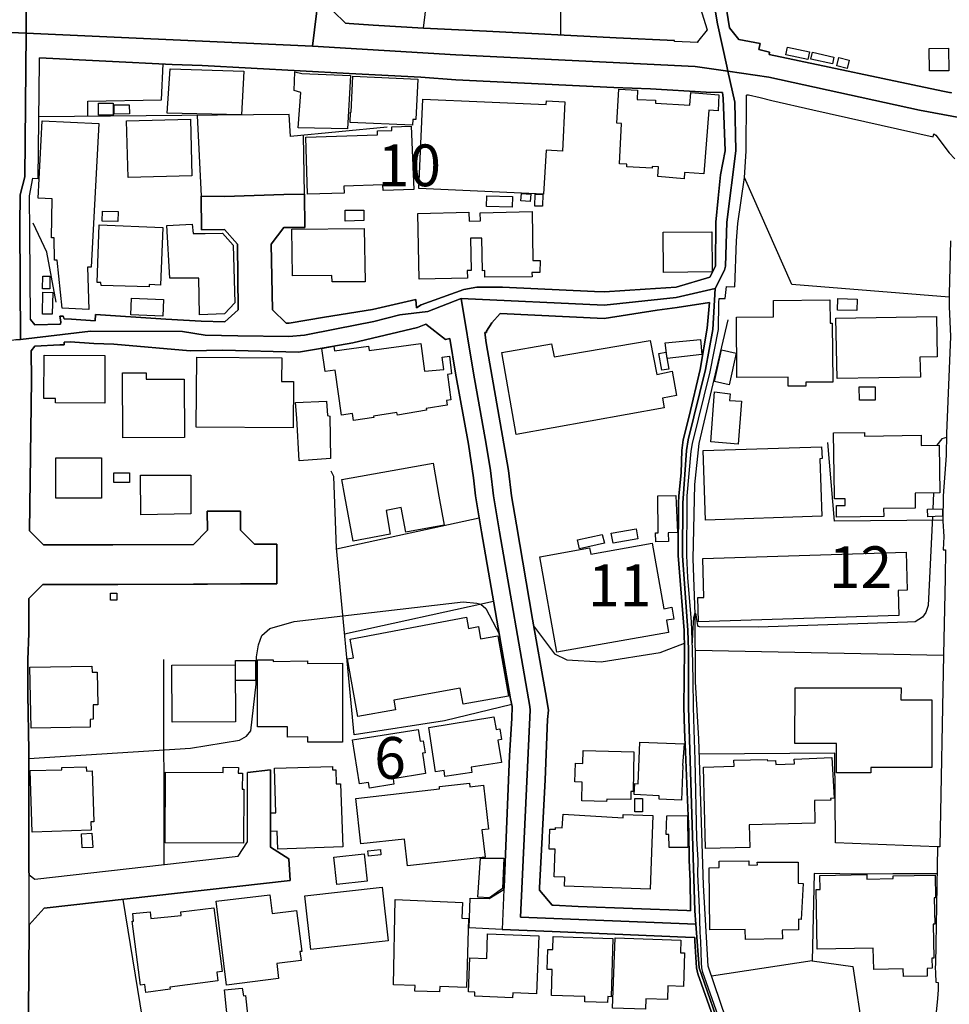
# Model space of a CAD drawing. Extents: x -10 to 410, y -24 to 273.
# Drawn here: x 235 to 305, y 137 to 211 of the extents above; entities that cross this region are included whole.
import ezdxf

# ---------------------------------------------------------------- set-up
doc = ezdxf.new("R2010")
doc.units = 0
doc.linetypes.add('AI9-LType1', pattern=[4.233333, 4.233333])
for name, color, linetype in [('02_GAIKU_POLY', 6, 'Continuous'), ('05_DM_LINE', 7, 'Continuous'), ('06_HOUSE_POLY', 160, 'Continuous'), ('08_ROAD_LINE', 3, 'Continuous'), ('09_ROAD_POLY', 5, 'Continuous'), ('12_KASEN_LINE', 4, 'Continuous')]:
    doc.layers.add(name, color=color, linetype=linetype)
doc.styles.add('STD', font='txt')

msp = doc.modelspace()

# ---------------------------------------------------------------- linework, layer by layer
at = {"layer": '02_GAIKU_POLY', "color": 31, "linetype": 'AI9-LType1'}
for points in [[(248.911938, 243.817676), (251.904348, 243.11057), (253.700277, 242.587088), (255.263661, 241.989536), (256.721625, 241.231615), (257.93361, 240.469904), (260.467822, 238.927018), (257.923619, 219.348885), (256.652379, 209.063725), (254.44235, 209.180858), (235.046807, 210.059702), (235.05163, 212.259051), (235.259714, 218.645741), (235.670714, 229.20048), (235.663135, 229.903452), (235.492947, 232.278501), (235.396484, 233.098778), (233.884776, 241.887906), (233.791759, 243.532422), (235.331028, 243.419078), (237.701942, 243.04408), (239.320104, 242.864418), (243.07698, 242.579336), (248.911938, 243.817676)], [(235.046807, 210.059702), (234.947244, 199.223843), (234.5955, 197.864408), (234.577241, 195.563601), (234.635807, 186.95827), (234.281307, 186.919168), (234.274417, 186.915206), (231.626861, 186.489392), (214.055496, 186.286304), (211.647374, 186.262877), (211.920915, 211.055851), (235.046807, 210.059702)], [(256.652379, 209.063725), (267.457921, 208.419147), (285.532959, 207.53238), (287.996891, 207.173056), (288.511589, 204.837109), (288.582902, 201.184791), (287.916965, 195.794078), (287.808445, 192.477829), (287.725418, 192.1769), (287.025374, 190.786287), (284.092565, 190.122245), (278.656204, 189.528483), (267.872021, 190.040252), (265.349523, 189.059778), (263.249048, 188.798123), (261.295679, 188.313742), (258.45692, 187.743407), (256.062234, 187.286415), (254.868164, 187.184785), (251.023437, 187.219925), (248.558472, 187.27074), (246.858317, 187.544108), (239.917828, 187.571497), (234.635807, 186.95827), (234.577241, 195.563601), (234.5955, 197.864408), (234.947244, 199.223843), (235.046807, 210.059702), (254.44235, 209.180858), (256.652379, 209.063725)], [(287.025374, 190.786287), (286.843818, 187.700343), (286.298804, 184.684679), (285.003792, 179.380093), (284.871156, 178.587204), (284.587625, 174.598817), (284.564198, 170.649704), (284.97761, 165.005088), (285.015506, 163.551946), (285.022396, 159.21216), (285.50781, 143.876145), (285.579123, 142.868454), (272.340655, 143.395726), (273.085829, 158.989434), (273.061369, 159.278478), (270.764524, 172.434781), (270.319417, 175.153478), (270.07895, 177.059821), (269.753733, 179.063661), (268.794963, 184.419062), (267.872021, 190.040252), (278.656204, 189.528483), (284.092565, 190.122245), (287.025374, 190.786287)]]:
    msp.add_lwpolyline(points, close=True, dxfattribs=at)
for points in [[(181.112287, 238.274689), (183.784992, 237.93862), (193.11121, 237.563622), (202.773497, 237.923117), (203.707118, 238.102779), (207.619024, 240.00895), (208.828942, 240.153472), (212.722588, 240.098867), (223.645264, 241.270717), (232.714822, 243.239417), (233.791759, 243.532422), (233.791759, 243.532422), (233.884776, 241.887906), (235.396484, 233.098778), (235.492947, 232.278501), (235.663135, 229.903452), (235.670714, 229.20048), (235.259714, 218.645741), (235.05163, 212.259051), (235.046807, 210.059702), (211.920915, 211.055851), (183.361245, 212.165172), (180.13767, 212.770648)], [(306.637614, 203.469923), (302.448033, 204.251099), (291.089898, 206.723816), (287.996891, 207.173056), (287.912831, 207.555806), (287.206931, 210.755094), (286.06626, 217.528497), (285.559486, 220.782389), (285.378963, 223.044095), (285.628733, 226.270771), (285.642513, 229.020646), (285.563276, 230.184744), (284.409169, 233.58712), (283.883792, 235.52068), (284.138729, 235.524642), (289.338756, 235.594922), (292.252962, 235.598884), (295.616064, 235.973882), (301.894406, 236.989497), (305.756703, 237.665252)], [(286.06626, 217.528497), (287.206931, 210.755094), (287.912831, 207.555806), (287.996891, 207.173056), (285.532959, 207.53238), (267.457921, 208.419147), (256.652379, 209.063725), (257.923619, 219.348885)], [(288.343812, 132.321467), (285.811323, 139.563746), (285.579123, 142.868454), (285.50781, 143.876145), (285.022396, 159.21216), (285.015506, 163.551946), (284.97761, 165.005088), (284.564198, 170.649704), (284.587625, 174.598817), (284.871156, 178.587204), (285.003792, 179.380093), (286.298804, 184.684679), (286.843818, 187.700343), (287.025374, 190.786287), (287.725418, 192.1769), (287.808445, 192.477829), (287.916965, 195.794078), (288.582902, 201.184791), (288.511589, 204.837109), (287.996891, 207.173056), (291.089898, 206.723816), (302.448033, 204.251099), (306.637614, 203.469923)], [(234.281307, 186.919168), (234.635807, 186.95827), (239.917828, 187.571497), (246.858317, 187.544108), (248.558472, 187.27074), (251.023437, 187.219925), (254.868164, 187.184785), (256.062234, 187.286415), (258.45692, 187.743407), (261.295679, 188.313742), (263.249048, 188.798123), (265.349523, 189.059778), (267.872021, 190.040252), (267.872021, 190.040252), (268.794963, 184.419062), (269.753733, 179.063661), (270.07895, 177.059821), (270.319417, 175.153478), (270.764524, 172.434781), (273.061369, 159.278478), (273.085829, 158.989434), (272.340655, 143.395726), (285.579123, 142.868454), (285.811323, 139.563746), (288.343812, 132.321467)]]:
    msp.add_lwpolyline(points, dxfattribs=at)
at = {"layer": '05_DM_LINE', "color": 253}
for p, q in [((247.963848, 203.84096), (248.263572, 197.747275)), ((256.053621, 197.907472), (255.988165, 202.352679)), ((303.503955, 175.380165), (303.443321, 174.16129)), ((258.468633, 171.169225), (269.228356, 173.512923)), ((270.318384, 167.204264), (259.079104, 164.735509)), ((304.253952, 163.126133), (285.543983, 163.485628)), ((245.458919, 147.345011), (245.454096, 162.825376))]:
    msp.add_line(p, q, dxfattribs=at)
for points in [[(258.213696, 211.712142), (259.138704, 210.801948), (259.413968, 210.774559), (261.228499, 210.641751), (265.018449, 210.419198), (265.978597, 218.290207), (266.5839, 222.825331), (267.407967, 229.774605), (268.073215, 235.387872)], [(286.41387, 221.215955), (286.468647, 220.837166), (286.783184, 218.821441), (287.723695, 212.837138), (288.098522, 210.446414), (288.823025, 209.575494), (290.433607, 209.270775), (290.313373, 208.821535)], [(284.843595, 218.524646), (275.348568, 218.860543), (275.363037, 209.911391)], [(304.833762, 205.540253), (304.193319, 205.66531), (291.093688, 208.434823), (291.128828, 208.622236), (290.313373, 208.821535)], [(239.718701, 203.766718), (239.709055, 204.927026), (245.273229, 205.024523), (245.383816, 207.731679)], [(262.27822, 202.966078), (255.003901, 202.25501), (254.898481, 203.90745), (236.018324, 203.731578)], [(304.683556, 190.145672), (292.813479, 191.091006), (289.242982, 199.157525)], [(304.213645, 173.325338), (296.033266, 173.251096), (295.518568, 179.177005)], [(304.468582, 179.571468), (304.133719, 179.454335), (303.748901, 178.977706)], [(271.683675, 159.41921), (266.618007, 158.196545), (259.803608, 157.137868), (258.46381, 171.212116), (258.253659, 176.614543), (258.058322, 177.032433)], [(303.418861, 173.594916), (303.098467, 166.891794), (302.907954, 166.356599), (302.67851, 166.020702), (302.117993, 165.66913), (301.543696, 165.622276), (290.283057, 165.262953), (285.858176, 165.270704), (285.77825, 165.305844), (285.723473, 165.376124), (285.618053, 165.997275), (285.58877, 166.204325), (285.55363, 166.29407), (285.51849, 166.317497)], [(235.253857, 155.352791), (247.448117, 156.141718), (251.153318, 156.731691), (251.688341, 157.040199), (251.999089, 157.450338), (252.418701, 160.954344), (252.423869, 163.012961), (252.588889, 163.934696), (252.823155, 164.622338), (253.428803, 165.145648), (255.268484, 165.696518), (268.023261, 167.169124), (269.063336, 167.075418), (269.348589, 166.997214), (269.728583, 166.669069), (270.753844, 164.716044)], [(285.51849, 166.317497), (285.498853, 166.301994), (285.478526, 166.270643), (285.463713, 166.216039), (285.398256, 165.969887), (285.323153, 164.821464), (285.303516, 164.075429)], [(273.333876, 165.352698), (274.918964, 163.239476), (275.829159, 162.786274), (278.418837, 162.641752), (282.883681, 163.356609), (284.704069, 164.059753)], [(303.803678, 148.696522), (296.108369, 148.997279), (296.048768, 155.751217), (285.843707, 155.669223)], [(303.768538, 146.665294), (300.418872, 146.665294), (298.35836, 146.637906), (294.492963, 146.684759), (294.348614, 140.091018), (286.753901, 138.934844)], [(242.338696, 144.731562), (244.018525, 134.532357), (248.933643, 135.005024)], [(294.348614, 140.091018), (297.423706, 139.657453), (298.198164, 134.481714), (303.683445, 136.044065)]]:
    msp.add_lwpolyline(points, dxfattribs=at)
at = {"layer": '06_HOUSE_POLY', "color": 255}
for points in [[(294.016507, 208.059824), (292.361138, 208.407434), (292.486195, 208.997234), (294.141564, 208.649624), (294.016507, 208.059824)], [(303.206988, 207.200445), (303.181494, 208.895776), (304.641526, 208.915241), (304.667019, 207.21991), (303.206988, 207.200445)], [(295.867212, 207.735468), (294.251807, 208.094964), (294.367217, 208.610522), (295.981245, 208.247237), (295.867212, 207.735468)], [(296.981356, 207.395782), (296.206898, 207.587157), (296.361239, 208.208135), (297.141553, 208.012971), (296.981356, 207.395782)], [(251.301801, 203.899699), (245.702143, 204.020622), (245.916772, 207.352718), (251.476468, 207.180808), (251.301801, 203.899699)], [(259.286844, 202.829308), (255.586811, 202.919225), (255.766645, 205.579355), (255.261594, 205.719915), (255.331874, 207.145668), (255.856217, 207.012859), (259.511464, 206.864548), (259.286844, 202.829308)], [(264.206784, 203.1106), (259.486315, 203.305937), (259.521455, 204.098825), (259.571064, 204.098825), (259.691298, 206.809771), (264.596425, 206.587046), (264.456898, 203.540203), (264.221598, 203.548127), (264.206784, 203.1106)], [(284.686499, 199.075359), (282.706947, 199.235556), (282.766547, 199.969878), (282.28699, 200.005018), (282.281133, 199.864459), (280.356359, 199.97384), (280.371861, 200.165215), (279.811344, 200.192604), (279.976364, 203.235484), (279.621864, 203.255122), (279.766558, 205.837048), (281.176636, 205.759017), (281.136673, 205.055873), (282.531247, 204.985593), (282.516433, 204.778543), (285.126782, 204.618346), (285.186382, 205.56368), (287.306494, 205.407445), (287.246894, 204.180819), (286.551674, 204.243347), (286.17168, 199.434855), (284.721639, 199.548027), (284.686499, 199.075359)], [(274.091797, 197.915224), (264.686342, 198.325362), (264.981242, 205.067586), (274.291957, 204.665199), (274.301603, 204.942529), (275.702035, 204.872249), (275.506698, 201.153613), (274.281277, 201.223893), (274.091797, 197.915224)], [(240.526232, 203.868349), (240.521408, 204.762868), (241.622116, 204.762868), (241.622116, 203.87231), (240.526232, 203.868349)], [(241.706866, 203.934839), (241.691363, 204.634021), (242.832034, 204.657448), (242.846503, 203.962055), (241.706866, 203.934839)], [(239.781057, 189.200338), (237.776356, 189.30972), (237.386716, 192.934821), (237.202059, 192.938611), (237.171742, 194.614478), (236.976405, 194.610516), (237.016368, 197.5559), (235.957001, 197.602753), (236.266371, 203.450458), (240.536911, 203.243408), (239.951934, 192.415301), (239.69114, 192.403588), (239.781057, 189.200338)], [(242.742117, 199.165276), (242.631874, 203.434783), (247.44605, 203.555878), (247.556638, 199.28241), (242.742117, 199.165276)], [(256.286854, 197.90351), (256.151118, 202.204367), (261.561296, 202.372316), (261.551649, 202.684786), (262.651324, 202.700461), (262.641678, 202.989505), (264.101364, 203.044109), (264.291878, 198.262834), (261.981253, 198.18084), (261.966783, 198.610616), (259.021571, 198.505024), (259.041897, 197.993427), (256.286854, 197.90351)], [(271.721571, 196.938711), (269.791973, 196.985565), (269.81161, 197.774664), (271.747065, 197.723848), (271.721571, 196.938711)], [(273.086863, 197.360563), (272.376828, 197.403455), (272.416791, 197.954325), (273.131649, 197.907472), (273.086863, 197.360563)], [(274.016694, 197.008991), (273.431717, 197.012953), (273.441363, 197.90351), (274.031163, 197.899548), (274.016694, 197.008991)], [(241.98144, 195.852817), (240.796672, 195.86832), (240.806662, 196.622279), (241.991086, 196.610566), (241.98144, 195.852817)], [(259.126991, 195.883995), (259.115967, 196.700483), (260.531212, 196.704272), (260.526389, 195.923097), (259.126991, 195.883995)], [(264.696332, 191.509068), (264.591602, 196.462082), (268.456999, 196.544076), (268.471468, 195.872282), (269.32723, 195.887957), (269.311382, 196.512897), (273.226389, 196.598853), (273.287023, 192.907433), (273.821357, 192.915184), (273.792074, 191.993449), (273.211919, 191.993449), (273.216743, 191.673055), (269.651413, 191.649628), (269.646246, 192.145722), (269.476402, 192.137971), (269.431616, 194.59484), (268.566208, 194.579338), (268.616162, 192.165187), (268.326085, 192.153474), (268.336765, 191.583138), (264.696332, 191.509068)], [(244.341675, 190.919096), (240.716745, 191.028478), (240.681605, 191.23949), (240.406342, 191.247241), (240.577219, 195.594952), (245.356255, 195.407366), (245.186412, 191.055866), (244.346498, 191.087044), (244.341675, 190.919096)], [(248.141615, 188.805874), (248.071335, 191.575387), (247.476367, 191.579348), (245.896446, 191.563673), (245.676649, 195.544137), (247.581787, 195.65748), (247.666881, 194.938661), (248.556405, 194.950374), (249.872087, 194.977763), (250.676516, 194.055855), (250.801573, 189.704355), (250.00679, 188.883906), (248.141615, 188.805874)], [(258.131703, 191.290305), (258.12688, 191.774685), (255.14136, 191.743335), (255.091751, 195.274558), (260.566352, 195.325373), (260.622163, 191.298056), (258.131703, 191.290305)], [(283.136551, 192.012914), (283.116225, 195.044081), (286.776294, 195.067508), (286.79662, 192.044092), (283.136551, 192.012914)], [(236.832056, 190.759071), (236.291865, 190.770785), (236.311502, 191.735583), (236.851348, 191.719908), (236.832056, 190.759071)], [(237.031182, 188.852728), (236.281185, 188.868403), (236.321148, 190.508957), (237.066322, 190.493454), (237.031182, 188.852728)], [(245.372103, 188.704244), (242.951923, 188.805874), (243.0067, 190.055927), (245.426535, 189.954297), (245.372103, 188.704244)], [(292.531326, 183.430836), (292.526158, 184.118305), (288.671785, 184.083165), (288.631822, 188.622251), (291.436475, 188.649639), (291.421661, 189.89573), (295.686344, 189.93087), (295.696335, 188.180934), (295.866178, 188.180934), (295.901318, 183.735555), (293.861133, 183.71988), (293.861133, 183.438588), (292.531326, 183.430836)], [(297.72653, 189.13402), (296.261675, 189.173121), (296.287169, 190.040252), (297.752024, 189.997361), (297.72653, 189.13402)], [(296.231359, 183.99721), (296.141442, 188.559722), (303.716862, 188.680817), (303.766471, 185.633975), (302.476628, 185.61451), (302.5066, 184.118305), (296.231359, 183.99721)], [(259.751931, 180.837196), (259.676828, 181.364468), (258.856207, 181.243373), (258.36597, 184.634036), (257.615972, 184.524654), (257.366203, 186.282514), (258.261583, 186.442539), (258.306369, 186.098891), (260.886746, 186.454252), (260.926709, 186.122317), (264.832069, 186.645627), (265.111122, 184.555832), (266.56633, 184.688641), (266.43645, 185.610548), (266.996967, 185.68479), (267.151308, 184.372209), (266.831947, 184.317604), (267.09653, 182.407471), (266.756844, 182.344942), (266.816444, 181.99337), (265.241002, 181.735505), (265.261673, 181.61062), (263.056467, 181.247335), (263.021327, 181.454213), (261.261572, 181.157418), (261.281209, 181.063711), (259.751931, 180.837196)], [(272.021294, 179.794194), (270.926788, 185.958158), (274.671951, 186.622201), (274.88658, 185.645688), (282.136784, 186.880066), (282.636667, 184.305891), (283.796631, 184.555832), (284.121848, 182.723903), (283.051801, 182.532355), (283.191328, 181.790282), (272.021294, 179.794194)], [(283.411125, 185.528555), (283.266431, 186.692653), (285.916743, 186.962059), (286.035943, 185.805885), (283.411125, 185.528555)], [(240.986152, 182.157357), (237.261659, 182.173032), (237.261659, 182.497215), (236.401419, 182.505139), (236.416922, 185.759032), (241.001999, 185.739395), (240.986152, 182.157357)], [(255.206817, 180.278574), (247.876687, 180.344892), (247.926641, 185.622262), (254.33693, 185.563695), (254.31626, 183.778619), (255.2361, 183.774657), (255.206817, 180.278574)], [(283.011494, 184.630074), (282.781017, 185.899592), (283.316385, 185.993298), (283.542038, 184.723781), (283.011494, 184.630074)], [(288.076128, 183.532467), (286.981277, 183.778619), (287.511477, 186.165209), (288.606329, 185.919057), (288.076128, 183.532467)], [(242.351443, 179.528577), (242.331806, 184.434737), (244.101552, 184.438699), (244.101552, 183.95828), (246.98613, 183.969994), (247.001978, 179.548041), (242.351443, 179.528577)], [(288.776172, 179.059699), (286.711871, 179.239533), (286.971631, 183.012946), (288.151232, 182.864463), (288.116092, 182.360617), (289.011472, 182.294127), (288.776172, 179.059699)], [(297.906019, 182.372331), (297.901196, 183.368308), (299.086654, 183.380021), (299.096644, 182.384044), (297.906019, 182.372331)], [(255.661225, 177.805857), (255.471745, 181.020648), (255.371837, 182.188707), (257.711746, 182.298089), (257.78616, 181.212023), (257.957037, 181.173093), (258.02146, 177.977767), (255.661225, 177.805857)], [(296.186572, 173.563738), (296.171758, 174.434831), (296.846653, 174.442582), (296.841829, 174.934714), (296.026375, 174.923001), (296.026375, 175.149688), (295.961952, 179.915289), (298.28119, 179.942505), (298.286013, 179.669137), (302.556554, 179.735627), (302.5662, 178.958241), (303.926668, 178.977706), (303.981445, 175.383955), (302.10628, 175.360528), (302.10628, 175.149688), (302.12695, 174.235532), (299.736399, 174.200392), (299.746045, 173.614381), (296.186572, 173.563738)], [(286.306727, 173.317586), (286.126893, 178.579281), (295.046935, 178.844897), (295.111358, 177.969843), (294.917055, 177.95434), (295.07105, 173.618343), (286.306727, 173.317586)], [(240.741206, 174.989491), (237.306445, 174.989491), (237.306445, 178.028582), (240.741206, 178.028582), (240.741206, 174.989491)], [(259.721615, 171.747312), (259.106321, 175.145726), (258.8817, 176.387855), (265.747087, 177.633946), (266.196327, 175.145726), (266.596647, 172.958263), (263.686575, 172.430819), (263.35619, 174.274634), (262.20105, 174.063622), (262.526267, 172.258908), (259.721615, 171.747312)], [(241.671726, 176.157378), (241.661046, 176.883949), (242.851326, 176.903586), (242.861317, 176.173054), (241.671726, 176.157378)], [(243.701232, 173.727725), (243.671604, 176.708249), (247.491181, 176.708249), (247.491181, 173.798005), (243.701232, 173.727725)], [(282.541927, 171.680821), (282.521257, 172.372252), (282.741054, 172.372252), (282.696267, 175.149688), (282.696267, 175.169153), (284.071205, 175.188618), (284.071205, 175.149688), (284.176625, 172.395679), (283.491051, 172.372252), (283.521368, 171.712172), (282.541927, 171.680821)], [(303.071251, 173.583203), (303.051614, 174.149577), (304.166791, 174.188679), (304.186428, 173.630056), (303.071251, 173.583203)], [(279.331787, 171.583153), (279.19605, 172.337112), (281.066393, 172.673009), (281.201096, 171.919222), (279.331787, 171.583153)], [(275.076061, 163.368323), (273.806543, 170.567539), (277.561353, 171.235543), (277.641623, 170.758914), (282.281133, 171.579363), (283.151364, 166.649604), (283.766659, 166.758986), (283.921688, 165.872218), (283.356348, 165.77455), (283.521368, 164.860566), (275.076061, 163.368323)], [(276.806532, 171.157511), (276.656326, 171.833267), (278.51151, 172.243405), (278.671707, 171.594866), (276.806532, 171.157511)], [(285.766536, 165.653455), (285.711759, 167.489518), (286.186494, 167.505021), (286.091753, 170.43473), (301.431386, 170.919111), (301.521303, 168.055892), (300.821259, 168.032465), (300.881893, 166.130084), (285.766536, 165.653455)], [(241.891523, 167.297971), (241.410932, 167.297971), (241.410932, 167.833167), (241.891523, 167.829377), (241.891523, 167.297971)], [(260.066469, 158.524691), (259.286155, 162.872229), (259.751931, 162.954395), (259.486315, 164.348797), (268.261662, 166.008988), (268.421859, 165.165285), (269.171856, 165.305844), (269.336876, 164.380147), (270.62672, 164.610624), (271.44114, 160.063615), (268.016371, 159.45435), (267.806565, 160.657377), (262.786027, 159.762858), (262.921764, 159.032498), (260.066469, 158.524691)], [(250.841536, 161.227713), (250.846704, 162.743382), (252.351522, 162.755096), (252.351522, 161.235636), (250.841536, 161.227713)], [(258.910984, 156.579245), (256.296845, 156.587169), (256.301668, 156.977671), (254.771357, 156.973881), (254.771357, 157.747305), (252.516542, 157.743343), (252.511719, 162.805911), (253.691319, 162.805911), (253.691319, 162.669141), (256.271351, 162.712204), (256.271351, 162.505154), (258.931654, 162.53237), (258.910984, 156.579245)], [(235.436447, 157.633961), (235.34653, 162.239537), (240.021525, 162.305855), (240.026348, 161.864539), (240.426668, 161.87229), (240.466631, 159.399573), (240.101451, 159.395783), (240.121088, 158.309717), (239.886477, 158.305927), (239.896468, 157.723878), (235.436447, 157.633961)], [(246.06629, 158.087164), (246.046653, 162.403524), (250.816387, 162.419199), (250.841536, 158.11059), (246.06629, 158.087164)], [(298.776251, 154.274649), (296.176581, 154.2824), (296.181405, 156.489501), (293.040856, 156.49329), (293.051535, 160.692517), (301.046913, 160.673052), (301.041056, 159.782495), (303.381654, 159.778533), (303.376831, 154.680825), (298.776251, 154.684787), (298.776251, 154.274649)], [(266.646257, 153.997319), (266.5808, 154.45431), (265.94139, 154.360604), (265.441162, 157.688738), (270.346634, 158.489551), (270.502007, 157.548006), (270.78106, 157.598821), (270.916797, 156.778544), (270.646357, 156.743404), (270.906117, 155.055824), (268.616162, 154.700463), (268.681619, 154.298075), (266.646257, 153.997319)], [(260.946346, 153.122264), (260.881923, 153.540327), (260.191181, 153.430945), (259.666838, 156.762869), (264.636732, 157.544217), (264.785905, 156.657449), (265.011559, 156.692589), (265.166933, 155.774643), (264.946102, 155.743293), (265.191393, 154.21212), (262.736073, 153.825408), (262.80153, 153.423021), (260.946346, 153.122264)], [(278.84155, 152.110612), (276.966729, 152.165217), (277.006692, 153.567543), (276.441352, 153.583218), (276.486138, 154.989506), (277.035975, 154.969869), (277.061469, 155.954305), (280.901373, 155.844923), (280.836949, 152.864399), (280.676752, 152.868361), (280.660905, 152.255134), (278.846718, 152.298025), (278.84155, 152.110612)], [(284.481516, 152.200357), (282.796864, 152.27856), (282.811334, 152.548139), (280.921699, 152.633922), (280.962006, 153.458161), (281.231413, 153.45041), (281.346479, 156.575456), (284.696145, 156.450399), (284.561442, 154.833271), (284.601405, 154.837061), (284.481516, 152.200357)], [(286.306727, 148.575427), (286.161, 154.708214), (288.461979, 154.762819), (288.446132, 155.219983), (290.96174, 155.290263), (290.966564, 155.188633), (291.591848, 155.212059), (291.606318, 154.895627), (293.011572, 154.962118), (292.991246, 155.294225), (295.821048, 155.434785), (296.001915, 152.364516), (295.741121, 152.34884), (295.745945, 152.20828), (294.511567, 152.180892), (294.556698, 150.469885), (289.596449, 150.34879), (289.64158, 148.653459), (286.306727, 148.575427)], [(235.511551, 149.805843), (235.366168, 154.438635), (237.746039, 154.505126), (237.741216, 154.66515), (239.596745, 154.719927), (239.601568, 154.407457), (240.035994, 154.423132), (240.165875, 150.583229), (239.931608, 150.575477), (239.950901, 149.942613), (235.511551, 149.805843)], [(251.456141, 148.977814), (245.536089, 148.997279), (245.561583, 154.329253), (249.911016, 154.298075), (249.911016, 154.688749), (251.071324, 154.680825), (251.061334, 154.258974), (251.376904, 154.255012), (251.346587, 153.028558), (251.471644, 153.03252), (251.456141, 148.977814)], [(254.036174, 148.512899), (253.991043, 149.86441), (253.516653, 149.844945), (253.511485, 151.247271), (253.891479, 151.258984), (253.78606, 154.63001), (258.160986, 154.759029), (258.160986, 154.497202), (258.406277, 154.508915), (258.44624, 153.442658), (258.77628, 153.454371), (258.9413, 148.680847), (254.036174, 148.512899)], [(263.826101, 147.262846), (263.601481, 149.278571), (260.301769, 148.907362), (259.915918, 152.344878), (266.245936, 153.059736), (266.226644, 153.235608), (268.491105, 153.48555), (268.521422, 153.227684), (269.561496, 153.348779), (269.9315, 150.032358), (269.441262, 149.977753), (269.671739, 147.919137), (263.826101, 147.262846)], [(280.976476, 151.329264), (280.966829, 152.337127), (281.546639, 152.337127), (281.551807, 151.333226), (280.976476, 151.329264)], [(282.12576, 145.493445), (275.661038, 145.727711), (275.686532, 146.395715), (274.896571, 146.419142), (274.951004, 148.505147), (274.506586, 148.512899), (274.55654, 150.028569), (274.976497, 150.012893), (274.981321, 150.157415), (275.491195, 150.130027), (275.551828, 151.149603), (280.096598, 150.883986), (280.101421, 151.137889), (282.326264, 151.059858), (282.12576, 145.493445)], [(283.556508, 148.630032), (283.546861, 149.630143), (283.341878, 149.630143), (283.377018, 151.032469), (284.946259, 151.044183), (284.966585, 148.637956), (283.556508, 148.630032)], [(239.285997, 148.610567), (239.241211, 149.665283), (240.011534, 149.719888), (240.075958, 148.653459), (239.285997, 148.610567)], [(258.49585, 145.848806), (258.261583, 147.903461), (260.551538, 148.165289), (260.786149, 146.110634), (258.49585, 145.848806)], [(260.870898, 147.985627), (260.830935, 148.387842), (261.781093, 148.48551), (261.821056, 148.079333), (260.870898, 147.985627)], [(270.016593, 144.844906), (269.120869, 144.887969), (269.321029, 147.848857), (271.096631, 147.833181), (270.991211, 145.54805), (270.016593, 144.844906)], [(289.306717, 141.712108), (289.301549, 142.462105), (286.616097, 142.438679), (286.566488, 147.118324), (287.336811, 147.130037), (287.330954, 147.610628), (289.5713, 147.630093), (289.576123, 147.317623), (290.211743, 147.329336), (290.205887, 147.524673), (293.286146, 147.524673), (293.281323, 145.954226), (293.67682, 145.9308), (293.516623, 143.223816), (293.311296, 143.235529), (293.321286, 142.430927), (292.091732, 142.419214), (292.096555, 141.743286), (289.306717, 141.712108)], [(301.231226, 138.907456), (301.221579, 139.493294), (298.986401, 139.450403), (298.956085, 141.048066), (294.731364, 140.966073), (294.641447, 145.473808), (294.951161, 145.47777), (294.931524, 146.540237), (298.466536, 146.610517), (298.471704, 146.262907), (300.450911, 146.305798), (300.446088, 146.509059), (303.616265, 146.567626), (303.651405, 144.848867), (303.551497, 144.848867), (303.591805, 142.852779), (303.476394, 142.848817), (303.526348, 140.30582), (303.375798, 140.298069), (303.391645, 139.532396), (303.021297, 139.524645), (303.031288, 138.942596), (301.231226, 138.907456)], [(256.535935, 140.958149), (256.086694, 145.005103), (261.910973, 145.64968), (262.356424, 141.598764), (256.535935, 140.958149)], [(250.17181, 138.27063), (249.396319, 144.583251), (253.446029, 145.083134), (253.621039, 143.653592), (255.461754, 143.887858), (255.846571, 140.809838), (255.711868, 140.794162), (255.796962, 140.110483), (253.961759, 139.88793), (254.10163, 138.75501), (250.17181, 138.27063)], [(244.086738, 137.719931), (244.011635, 138.309732), (243.676771, 138.262878), (243.056654, 143.083256), (243.156217, 143.094969), (243.10144, 143.673056), (244.401275, 143.798113), (244.451229, 143.282383), (246.76151, 143.512859), (246.72637, 143.79019), (249.226476, 144.094908), (249.83109, 139.294168), (249.431459, 139.243353), (249.516553, 138.57931), (245.90127, 138.114395), (245.92194, 137.95816), (244.086738, 137.719931)], [(266.241113, 137.74732), (264.386618, 137.797963), (264.396265, 138.243414), (262.771213, 138.274592), (262.886624, 144.72381), (267.966762, 144.497295), (267.910951, 143.305809), (268.421859, 143.290306), (268.261662, 138.087179), (266.25076, 138.153497), (266.241113, 137.74732)], [(271.746031, 137.313755), (268.891425, 137.419175), (268.906239, 137.739396), (268.426682, 137.755071), (268.521422, 140.313744), (269.796796, 140.262929), (269.866043, 142.122247), (273.721449, 141.977725), (273.556429, 137.618301), (271.761534, 137.684791), (271.746031, 137.313755)], [(278.906318, 136.942546), (277.186526, 136.993361), (277.200996, 137.395748), (274.676774, 137.473779), (274.736374, 139.442651), (274.35638, 139.454365), (274.401166, 140.954359), (274.785984, 140.942646), (274.8163, 141.919158), (279.306638, 141.782388), (279.176758, 137.384035), (278.921821, 137.395748), (278.906318, 136.942546)], [(281.771259, 136.442662), (279.29079, 136.528445), (279.476481, 141.829241), (284.451199, 141.653541), (284.421916, 140.708207), (284.721639, 140.700456), (284.636545, 138.157458), (283.455911, 138.20035), (283.421804, 137.173022), (281.796753, 137.227799), (281.771259, 136.442662)], [(250.311336, 134.942668), (250.03125, 137.903555), (251.356234, 138.02844), (251.446151, 137.458276), (251.606348, 137.477741), (251.846471, 135.094941), (250.311336, 134.942668)]]:
    msp.add_lwpolyline(points, close=True, dxfattribs=at)
at = {"layer": '08_ROAD_LINE', "color": 253}
for p, q in [((248.293888, 195.227705), (248.263572, 197.747275)), ((256.053621, 197.907472), (256.068435, 195.387901)), ((245.603269, 188.481691), (248.248758, 188.325456)), ((248.718669, 174.005055), (251.223598, 174.016768)), ((253.96865, 171.524586), (253.978296, 168.524597)), ((253.488059, 154.505126), (251.758621, 154.294113)), ((235.704131, 146.247232), (251.043764, 147.981665)), ((254.98323, 146.161277), (254.883667, 147.79408)), ((235.273494, 146.571415), (235.704131, 146.247232)), ((268.463889, 142.579239), (268.548638, 144.821479)), ((270.954004, 142.466067), (268.463889, 142.579239))]:
    msp.add_line(p, q, dxfattribs=at)
for points in [[(284.623798, 221.016828), (284.573155, 221.012866), (285.003792, 218.524646), (284.843595, 218.524646), (284.988289, 217.755184), (285.77825, 212.395649), (286.423861, 210.294141), (285.709003, 209.399622), (285.713826, 209.345017), (283.958895, 209.42701), (283.963718, 209.485577)], [(286.41387, 221.215955), (286.468647, 220.837166), (286.783184, 218.821441), (287.723695, 212.837138), (288.098522, 210.446414), (288.823025, 209.575494), (290.433607, 209.270775), (290.313373, 208.821535)], [(258.213696, 211.712142), (259.138704, 210.801948), (259.413968, 210.774559), (261.228499, 210.641751), (265.018449, 210.419198)], [(265.018449, 210.419198), (269.77337, 210.200434), (279.563298, 209.692627), (283.963718, 209.485577)], [(290.313373, 208.821535), (291.128828, 208.622236), (291.093688, 208.434823), (304.193319, 205.66531), (304.833762, 205.540253), (304.848576, 205.63017)], [(235.378914, 188.45034), (235.338607, 195.020654), (235.323104, 197.782415), (235.573218, 199.122213), (235.973538, 199.079321), (236.058632, 207.899627), (236.058632, 208.196422)], [(256.068435, 195.387901), (254.483347, 195.387901), (253.539046, 194.137849), (253.633786, 189.196548), (254.673861, 188.180934), (254.908127, 188.176972), (257.56843, 188.626213), (261.193359, 189.212051), (264.458965, 189.962048), (264.493072, 189.337108), (264.843783, 189.575336), (268.083895, 190.719969), (269.048866, 190.895669), (270.983287, 190.895669), (277.938246, 190.579237), (278.693411, 190.536346), (281.758857, 190.735645), (284.093598, 190.899631), (286.628844, 191.645667), (287.058447, 192.481619), (287.088764, 195.794078), (287.248961, 197.614467), (287.433618, 199.372327), (287.793975, 201.184791), (287.633778, 205.14579), (287.579001, 205.567642), (286.338767, 205.594858), (282.158143, 205.844972), (279.393454, 205.942641), (267.458955, 206.532441), (264.823112, 206.731567), (259.413968, 207.016821), (248.338675, 207.610583), (246.063534, 207.696539), (236.058632, 208.196422)], [(287.233458, 136.032351), (286.10829, 139.215964), (286.01355, 139.567536), (285.99908, 139.954248), (285.94327, 141.559835), (285.903307, 142.247304), (285.84853, 144.126259), (285.728296, 146.614479), (285.738287, 147.676946), (285.638723, 149.329386), (285.508843, 155.247199), (285.438563, 157.516828), (285.393433, 159.219911), (285.373796, 161.274566), (285.323153, 163.559698), (285.268376, 165.012839), (285.253906, 165.649665), (284.973475, 169.005016), (284.893549, 170.661418), (284.908019, 174.544213), (284.928689, 175.15744), (285.213943, 178.524676), (285.329009, 179.095011), (286.658127, 184.501227), (287.278244, 187.700343), (287.313384, 189.735533), (287.323031, 190.051965), (287.773305, 190.03629), (287.883548, 190.946484), (288.508832, 190.92702), (288.628722, 194.391752), (288.733453, 195.700372), (289.248839, 199.165276), (289.378719, 201.149651), (289.383542, 205.11444), (289.383542, 205.340955), (289.403179, 205.380056), (289.454167, 205.395732), (289.538916, 205.395732), (290.41397, 205.196433), (291.293848, 204.962166), (294.3934, 204.270736), (303.473638, 202.239507), (303.518424, 202.446558), (303.673798, 202.364392), (304.678733, 201.020633), (305.113159, 200.575354)], [(248.263572, 197.747275), (250.008857, 197.739524), (254.483347, 197.887835), (256.053621, 197.907472)], [(248.248758, 188.325456), (250.038829, 188.290316), (251.053754, 189.196548), (250.988298, 194.137849), (250.008857, 195.239418), (248.293888, 195.227705)], [(304.773473, 194.399676), (304.683556, 190.399575), (304.678733, 189.430815), (304.783119, 187.165148), (304.473405, 179.85276), (304.443433, 178.212033), (304.218812, 175.15744), (304.213645, 173.255058), (304.268422, 172.094922), (304.233282, 171.094983), (304.403125, 171.094983), (304.378665, 168.977799), (304.253952, 163.18091), (303.968698, 148.696522), (303.803678, 148.696522), (303.653128, 139.85279), (303.633835, 139.626103), (303.643481, 139.177035), (303.683445, 138.481642), (303.858455, 138.469929), (303.858455, 137.899593), (303.794032, 137.247264), (303.673798, 135.962071), (303.573201, 135.91918)], [(285.163989, 143.876145), (285.178803, 144.114545), (285.153309, 146.094958), (285.063392, 147.696411), (285.043755, 149.817556), (284.808455, 155.262874), (284.708892, 157.536293), (284.658249, 159.21216), (284.713715, 163.551946), (284.693389, 165.005088), (284.243115, 170.649704), (284.268609, 174.602779), (284.293758, 175.15744), (284.453955, 176.899624), (284.518378, 178.587204), (284.613118, 179.380093), (285.068216, 181.169131), (285.90813, 184.684679), (286.433507, 187.809725), (286.613341, 189.747247), (284.168701, 189.356573), (282.643557, 189.165198), (278.658271, 188.520793), (270.803798, 188.907505), (270.193327, 188.196437), (269.778193, 187.579248), (269.788873, 187.489503), (269.663816, 187.47779), (269.763723, 186.700404), (271.438384, 177.059821), (271.678507, 175.15744), (272.038864, 172.969976), (273.242925, 165.856715), (274.23339, 160.329232), (274.46869, 158.989434), (274.388764, 158.282501), (274.218576, 153.755128), (273.788973, 145.591113), (273.783116, 145.434706), (274.733274, 144.30592), (274.813544, 144.301959), (276.703868, 144.196539), (284.898372, 143.880107), (285.163989, 143.876145)], [(235.378914, 188.45034), (235.718601, 188.044164), (237.643376, 188.10273), (237.668869, 188.286354), (237.588943, 188.719919), (237.848703, 188.719919), (237.913816, 188.501156), (238.488113, 188.489442), (240.258548, 188.356634), (240.283008, 188.829301), (245.603269, 188.481691)], [(271.098698, 145.469846), (271.113167, 145.661393), (271.518311, 155.567593), (271.704001, 158.364494), (271.708824, 159.28244), (271.598581, 159.864488), (269.403366, 172.434781), (268.963772, 175.15744), (268.803575, 176.516874), (268.418758, 179.067623), (267.433461, 184.419062), (267.018327, 187.012874), (266.69311, 186.950346), (265.198283, 188.110482), (264.588845, 187.864502), (259.688542, 186.700404), (256.968639, 186.216024), (255.613338, 185.985547), (249.903092, 186.145744), (247.418834, 186.10268), (241.673793, 186.587061), (240.158295, 186.65734), (238.383727, 186.762933), (237.933453, 186.751219), (237.933453, 186.551921), (237.588943, 186.551921), (235.713778, 186.454252), (235.448161, 186.106642), (235.468831, 183.899542)], [(235.468831, 183.899542), (235.303467, 172.520736), (236.363178, 171.46602), (241.588699, 171.477733), (247.673771, 171.50116), (248.728315, 172.567589), (248.718669, 174.005055)], [(251.223598, 174.016768), (251.223598, 172.57534), (252.278141, 171.520624), (253.96865, 171.524586)], [(253.978296, 168.524597), (252.298812, 168.520635), (251.238067, 168.516846), (248.738306, 168.505132), (248.463732, 168.505132), (247.678594, 168.501171), (241.968693, 168.477744), (236.363178, 168.466031), (236.318392, 168.466031), (235.249034, 167.411315), (235.249034, 164.801999)], [(235.249034, 164.801999), (235.178754, 162.786274), (235.178754, 160.196423), (235.253857, 155.930878), (235.253857, 146.852707), (235.273494, 146.571415)], [(254.883667, 147.79408), (253.483236, 148.665172), (253.488059, 154.505126)], [(251.043764, 147.981665), (251.748975, 149.067559), (251.758621, 154.294113)], [(235.288997, 142.801964), (236.418989, 144.059768), (254.98323, 146.161277)], [(268.548638, 144.821479), (269.993167, 144.79409), (271.098698, 145.469846)], [(235.288997, 142.801964), (235.283141, 142.501207), (235.243178, 136.235612), (235.103307, 134.372332), (234.52832, 128.251259), (234.318169, 128.266762), (234.318169, 128.215946), (234.253746, 127.212046), (234.20896, 126.446545), (234.058409, 120.786426), (234.053586, 119.790104), (233.568172, 119.149661), (233.54888, 112.079291), (234.76362, 110.255113), (235.478478, 109.079302), (236.438281, 106.817597)], [(288.138485, 132.325429), (286.848641, 135.911256), (285.723473, 139.114506), (285.61323, 139.567536), (285.492996, 141.567586), (285.488173, 141.860592), (284.782962, 141.880056), (274.728451, 142.301908), (270.954004, 142.466067)]]:
    msp.add_lwpolyline(points, dxfattribs=at)
at = {"layer": '09_ROAD_POLY', "color": 7}
for points in [[(285.77825, 212.395649), (286.423861, 210.294141), (285.709003, 209.399622), (285.713826, 209.345017), (283.958895, 209.42701), (283.963718, 209.485577), (279.563298, 209.692627), (269.77337, 210.200434), (265.018449, 210.419198), (261.228499, 210.641751), (259.413968, 210.774559), (259.138704, 210.801948), (258.213696, 211.712142)], [(304.833762, 205.540253), (304.193319, 205.66531), (291.093688, 208.434823), (291.128828, 208.622236), (290.313373, 208.821535), (290.433607, 209.270775), (288.823025, 209.575494), (288.098522, 210.446414), (287.723695, 212.837138)], [(287.233458, 136.032351), (286.10829, 139.215964), (286.01355, 139.567536), (285.99908, 139.954248), (285.94327, 141.559835), (285.903307, 142.247304), (285.84853, 144.126259), (285.728296, 146.614479), (285.738287, 147.676946), (285.638723, 149.329386), (285.508843, 155.247199), (285.438563, 157.516828), (285.393433, 159.219911), (285.373796, 161.274566), (285.323153, 163.559698), (285.268376, 165.012839), (285.253906, 165.649665), (284.973475, 169.005016), (284.893549, 170.661418), (284.908019, 174.544213), (284.928689, 175.15744), (285.213943, 178.524676), (285.329009, 179.095011), (286.658127, 184.501227), (287.278244, 187.700343), (287.313384, 189.735533), (287.323031, 190.051965), (287.773305, 190.03629), (287.883548, 190.946484), (288.508832, 190.92702), (288.628722, 194.391752), (288.733453, 195.700372), (289.248839, 199.165276), (289.378719, 201.149651), (289.383542, 205.11444), (289.383542, 205.340955), (289.403179, 205.380056), (289.454167, 205.395732), (289.538916, 205.395732), (290.41397, 205.196433), (291.293848, 204.962166), (294.3934, 204.270736), (303.473638, 202.239507), (303.518424, 202.446558), (303.673798, 202.364392), (304.678733, 201.020633), (305.113159, 200.575354)], [(304.773473, 194.399676), (304.683556, 190.399575), (304.678733, 189.430815), (304.783119, 187.165148), (304.473405, 179.85276), (304.443433, 178.212033), (304.218812, 175.15744), (304.213645, 173.255058), (304.268422, 172.094922), (304.233282, 171.094983), (304.403125, 171.094983), (304.378665, 168.977799), (304.253952, 163.18091), (303.968698, 148.696522), (303.803678, 148.696522), (303.653128, 139.85279), (303.633835, 139.626103), (303.643481, 139.177035), (303.683445, 138.481642), (303.858455, 138.469929), (303.858455, 137.899593), (303.794032, 137.247264), (303.673798, 135.962071)], [(235.243178, 136.235612), (235.283141, 142.501207), (235.288997, 142.801964), (235.273494, 146.571415), (235.253857, 146.852707), (235.253857, 155.930878), (235.178754, 160.196423), (235.178754, 162.786274), (235.249034, 164.801999), (235.249034, 167.411315), (236.318392, 168.466031), (236.363178, 168.466031), (241.968693, 168.477744), (247.678594, 168.501171), (248.463732, 168.505132), (248.738306, 168.505132), (251.238067, 168.516846), (252.298812, 168.520635), (253.978296, 168.524597), (253.96865, 171.524586), (252.278141, 171.520624), (251.223598, 172.57534), (251.223598, 174.016768), (248.718669, 174.005055), (248.728315, 172.567589), (247.673771, 171.50116), (241.588699, 171.477733), (236.363178, 171.46602), (235.303467, 172.520736), (235.468831, 183.899542), (235.448161, 186.106642), (235.713778, 186.454252), (237.588943, 186.551921), (237.933453, 186.551921), (237.933453, 186.751219), (238.383727, 186.762933), (240.158295, 186.65734), (241.673793, 186.587061), (247.418834, 186.10268), (249.903092, 186.145744), (255.613338, 185.985547), (256.968639, 186.216024), (259.688542, 186.700404), (264.588845, 187.864502), (265.198283, 188.110482), (266.69311, 186.950346), (267.018327, 187.012874), (267.433461, 184.419062), (268.418758, 179.067623), (268.803575, 176.516874), (268.963772, 175.15744), (269.403366, 172.434781), (271.598581, 159.864488), (271.708824, 159.28244), (271.704001, 158.364494), (271.518311, 155.567593), (271.113167, 145.661393), (271.098698, 145.469846), (271.096631, 145.469846), (270.951248, 142.466067), (270.954004, 142.466067), (274.728451, 142.301908), (284.782962, 141.880056), (285.488173, 141.860592), (285.492996, 141.567586), (285.61323, 139.567536), (285.723473, 139.114506), (286.848641, 135.911256)]]:
    msp.add_lwpolyline(points, dxfattribs=at)
for points in [[(284.093598, 190.899631), (281.758857, 190.735645), (278.693411, 190.536346), (277.938246, 190.579237), (270.983287, 190.895669), (269.048866, 190.895669), (268.083895, 190.719969), (264.843783, 189.575336), (264.493072, 189.337108), (264.458965, 189.962048), (261.193359, 189.212051), (257.56843, 188.626213), (254.908127, 188.176972), (254.673861, 188.180934), (253.633786, 189.196548), (253.539046, 194.137849), (254.483347, 195.387901), (256.068435, 195.387901), (256.053621, 197.907472), (254.483347, 197.887835), (250.008857, 197.739524), (248.263572, 197.747275), (248.293888, 195.227705), (250.008857, 195.239418), (250.988298, 194.137849), (251.053754, 189.196548), (250.038829, 188.290316), (248.248758, 188.325456), (245.603269, 188.481691), (240.283008, 188.829301), (240.258548, 188.356634), (238.488113, 188.489442), (237.913816, 188.501156), (237.848703, 188.719919), (237.588943, 188.719919), (237.668869, 188.286354), (237.643376, 188.10273), (235.718601, 188.044164), (235.378914, 188.45034), (235.338607, 195.020654), (235.323104, 197.782415), (235.573218, 199.122213), (235.973538, 199.079321), (236.058632, 207.899627), (236.058632, 208.196422), (246.063534, 207.696539), (248.338675, 207.610583), (259.413968, 207.016821), (264.823112, 206.731567), (267.458955, 206.532441), (279.393454, 205.942641), (282.158143, 205.844972), (286.338767, 205.594858), (287.579001, 205.567642), (287.633778, 205.14579), (287.793975, 201.184791), (287.433618, 199.372327), (287.248961, 197.614467), (287.088764, 195.794078), (287.058447, 192.481619), (286.628844, 191.645667)], [(284.693389, 165.005088), (284.713715, 163.551946), (284.658249, 159.21216), (284.708892, 157.536293), (284.808455, 155.262874), (285.043755, 149.817556), (285.063392, 147.696411), (285.153309, 146.094958), (285.178803, 144.114545), (285.163989, 143.876145), (284.898372, 143.880107), (276.703868, 144.196539), (274.813544, 144.301959), (274.733274, 144.30592), (273.783116, 145.434706), (273.788973, 145.591113), (274.218576, 153.755128), (274.388764, 158.282501), (274.46869, 158.989434), (274.23339, 160.329232), (273.242925, 165.856715), (272.038864, 172.969976), (271.678507, 175.15744), (271.438384, 177.059821), (269.763723, 186.700404), (269.663816, 187.47779), (269.788873, 187.489503), (269.778193, 187.579248), (270.193327, 188.196437), (270.803798, 188.907505), (278.658271, 188.520793), (282.643557, 189.165198), (284.168701, 189.356573), (286.613341, 189.747247), (286.433507, 187.809725), (285.90813, 184.684679), (285.068216, 181.169131), (284.613118, 179.380093), (284.518378, 178.587204), (284.453955, 176.899624), (284.293758, 175.15744), (284.268609, 174.602779), (284.243115, 170.649704)], [(253.488059, 154.505126), (253.483236, 148.665172), (254.883667, 147.79408), (254.98323, 146.161277), (236.418989, 144.059768), (235.288997, 142.801964), (235.273494, 146.571415), (235.704131, 146.247232), (251.043764, 147.981665), (251.748975, 149.067559), (251.758621, 154.294113), (253.488059, 154.505126)], [(268.548638, 144.821479), (269.993167, 144.79409), (271.096631, 145.469846), (270.951248, 142.466067), (268.463889, 142.579239), (268.548638, 144.821479)]]:
    msp.add_lwpolyline(points, close=True, dxfattribs=at)
at = {"layer": '12_KASEN_LINE', "color": 7}
for points in [[(237.311268, 189.75896), (236.611225, 193.532373), (235.596644, 195.72776)], [(289.210943, 131.704278), (286.49104, 139.688631), (286.141363, 145.813666), (285.8065, 156.837111), (285.551562, 161.134006), (285.521246, 166.227752), (285.371039, 170.407514), (285.49713, 176.02457), (285.831993, 179.118438), (288.001714, 188.442589)]]:
    msp.add_lwpolyline(points, dxfattribs=at)

# ---------------------------------------------------------------- texts
at = {"layer": '02_GAIKU_POLY', "color": 7, "char_height": 3.149801, "attachment_point": 1, "style": 'STD'}
for s, insert in [('\\fMS Gothic|b0|i0|c128;\\H3.1498;\\C31;10', (261.579899, 201.655514)), ('\\fMS Gothic|b0|i0|c128;\\H3.1498;\\C31;12', (295.602284, 171.350387)), ('\\fMS Gothic|b0|i0|c128;\\H3.1498;\\C31;11', (277.443875, 169.987163)), ('\\fMS Gothic|b0|i0|c128;\\H3.1498;\\C31;6', (261.312215, 156.97297))]:
    msp.add_mtext(s, dxfattribs=dict(at, insert=insert))

doc.saveas('drawing.dxf')
